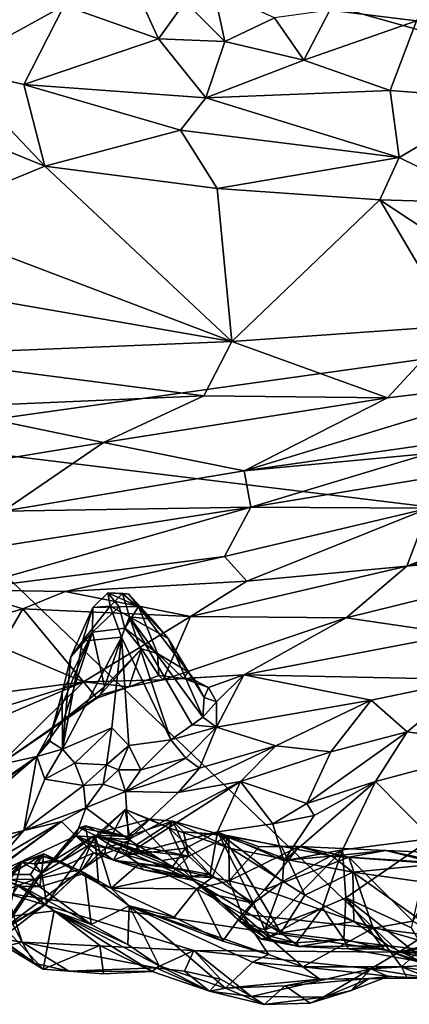
# Model space of a CAD drawing. Units: metres. Extents: x 24 to 36.9, y -2.7 to 4.2.
# Drawn here: x 26.4 to 26.9, y -2.6 to -1.4 of the extents above; entities that cross this region are included whole.
import ezdxf

# ---------------------------------------------------------------- set-up
doc = ezdxf.new("R2010")
doc.units = ezdxf.units.M

msp = doc.modelspace()

# ---------------------------------------------------------------- linework, layer by layer
at = {"layer": '1'}
for points in [[(24.4508, -0.7704, -1.5562), (27.0685, -0.4921, -1.5602), (27.7745, -1.7026, -1.5271)], [(26.2394, -1.9177, -1.5238), (24.4508, -0.7704, -1.5562), (27.7745, -1.7026, -1.5271)], [(26.9303, -1.3687, 2.3938), (26.7754, -1.4284, 2.3409), (26.8744, -1.4406, 2.29)], [(26.4712, -1.423, 2.4901), (26.5791, -1.4613, 2.4201), (26.5454, -1.3865, 2.5713)], [(26.5454, -1.3865, 2.5713), (26.5791, -1.4613, 2.4201), (26.6096, -1.4189, 2.502)], [(26.32, -1.4049, 2.4555), (26.3418, -1.494, 2.2568), (26.4712, -1.423, 2.4901)], [(26.6096, -1.4189, 2.502), (26.655, -1.4641, 2.3917), (26.6426, -1.4056, 2.5041)], [(26.6426, -1.4056, 2.5041), (26.655, -1.4641, 2.3917), (26.7119, -1.4372, 2.3911)], [(26.5791, -1.4613, 2.4201), (26.655, -1.4641, 2.3917), (26.6096, -1.4189, 2.502)], [(26.4712, -1.423, 2.4901), (26.3418, -1.494, 2.2568), (26.425, -1.5133, 2.2358)], [(26.4712, -1.423, 2.4901), (26.425, -1.5133, 2.2358), (26.5791, -1.4613, 2.4201)], [(26.7119, -1.4372, 2.3911), (26.7457, -1.4856, 2.2778), (26.7754, -1.4284, 2.3409)], [(26.7754, -1.4284, 2.3409), (26.7457, -1.4856, 2.2778), (26.8744, -1.4406, 2.29)], [(26.655, -1.4641, 2.3917), (26.7457, -1.4856, 2.2778), (26.7119, -1.4372, 2.3911)], [(26.7457, -1.4856, 2.2778), (26.8442, -1.5202, 2.1567), (26.8744, -1.4406, 2.29)], [(26.8744, -1.4406, 2.29), (26.8442, -1.5202, 2.1567), (26.9691, -1.5298, 2.1206)], [(26.5791, -1.4613, 2.4201), (26.425, -1.5133, 2.2358), (26.6334, -1.5288, 2.2322)], [(26.655, -1.4641, 2.3917), (26.5791, -1.4613, 2.4201), (26.6334, -1.5288, 2.2322)], [(26.655, -1.4641, 2.3917), (26.6334, -1.5288, 2.2322), (26.7457, -1.4856, 2.2778)], [(26.3418, -1.494, 2.2568), (26.1223, -1.4735, 2.2459), (26.4493, -1.607, 2.0433)], [(26.1223, -1.4735, 2.2459), (26.298, -1.6689, 1.9217), (26.4493, -1.607, 2.0433)], [(26.6334, -1.5288, 2.2322), (26.8442, -1.5202, 2.1567), (26.7457, -1.4856, 2.2778)], [(26.3418, -1.494, 2.2568), (26.4493, -1.607, 2.0433), (26.425, -1.5133, 2.2358)], [(26.425, -1.5133, 2.2358), (26.4493, -1.607, 2.0433), (26.6042, -1.5655, 2.132)], [(26.425, -1.5133, 2.2358), (26.6042, -1.5655, 2.132), (26.6334, -1.5288, 2.2322)], [(26.6334, -1.5288, 2.2322), (26.8546, -1.597, 1.9804), (26.8442, -1.5202, 2.1567)], [(26.8442, -1.5202, 2.1567), (26.8546, -1.597, 1.9804), (26.9691, -1.5298, 2.1206)], [(26.6334, -1.5288, 2.2322), (26.6042, -1.5655, 2.132), (26.8546, -1.597, 1.9804)], [(26.8546, -1.597, 1.9804), (26.9611, -1.6494, 1.86), (26.9691, -1.5298, 2.1206)], [(26.4493, -1.607, 2.0433), (26.6464, -1.6325, 1.9685), (26.6042, -1.5655, 2.132)], [(26.6042, -1.5655, 2.132), (26.6464, -1.6325, 1.9685), (26.8546, -1.597, 1.9804)], [(26.6464, -1.6325, 1.9685), (26.8323, -1.6453, 1.8845), (26.8546, -1.597, 1.9804)], [(26.8546, -1.597, 1.9804), (26.8323, -1.6453, 1.8845), (26.9611, -1.6494, 1.86)], [(26.4493, -1.607, 2.0433), (26.298, -1.6689, 1.9217), (26.6632, -1.8074, 1.6274)], [(26.6464, -1.6325, 1.9685), (26.4493, -1.607, 2.0433), (26.6632, -1.8074, 1.6274)], [(26.6464, -1.6325, 1.9685), (26.6632, -1.8074, 1.6274), (26.8323, -1.6453, 1.8845)], [(26.6632, -1.8074, 1.6274), (26.9175, -1.7895, 1.6175), (26.8323, -1.6453, 1.8845)], [(26.8323, -1.6453, 1.8845), (26.9175, -1.7895, 1.6175), (26.9858, -1.7464, 1.7048)], [(26.8323, -1.6453, 1.8845), (26.9858, -1.7464, 1.7048), (26.9611, -1.6494, 1.86)], [(26.298, -1.6689, 1.9217), (26.2454, -1.7351, 1.7978), (26.6632, -1.8074, 1.6274)], [(26.2394, -1.9177, -1.5238), (27.7745, -1.7026, -1.5271), (27.5142, -2.0729, -1.5176)], [(26.2454, -1.7351, 1.7978), (26.273, -1.8235, 1.6211), (26.6632, -1.8074, 1.6274)], [(26.6632, -1.8074, 1.6274), (26.8411, -1.8719, 1.432), (26.9175, -1.7895, 1.6175)], [(26.8411, -1.8719, 1.432), (27.023, -1.8502, 1.468), (26.9175, -1.7895, 1.6175)], [(26.6632, -1.8074, 1.6274), (26.273, -1.8235, 1.6211), (26.631, -1.8696, 1.4979)], [(26.6632, -1.8074, 1.6274), (26.631, -1.8696, 1.4979), (26.8411, -1.8719, 1.432)], [(26.273, -1.8235, 1.6211), (26.3229, -1.883, 1.4814), (26.631, -1.8696, 1.4979)], [(26.8411, -1.8719, 1.432), (26.6771, -1.9554, 1.1846), (27.023, -1.8502, 1.468)], [(27.023, -1.8502, 1.468), (26.6771, -1.9554, 1.1846), (26.9928, -1.9105, 1.2326)], [(26.631, -1.8696, 1.4979), (26.3229, -1.883, 1.4814), (26.5162, -1.9231, 1.3498)], [(26.631, -1.8696, 1.4979), (26.5162, -1.9231, 1.3498), (26.8411, -1.8719, 1.432)], [(26.5162, -1.9231, 1.3498), (26.6771, -1.9554, 1.1846), (26.8411, -1.8719, 1.432)], [(26.3229, -1.883, 1.4814), (26.3194, -1.9553, 1.2984), (26.5162, -1.9231, 1.3498)], [(26.6771, -1.9554, 1.1846), (26.8885, -1.9355, 1.1217), (26.9928, -1.9105, 1.2326)], [(26.4053, -2.4386, -1.509), (26.2394, -1.9177, -1.5238), (26.8541, -2.5061, -1.506)], [(26.8541, -2.5061, -1.506), (26.2394, -1.9177, -1.5238), (27.5142, -2.0729, -1.5176)], [(26.3194, -1.9553, 1.2984), (26.4015, -2.0017, 1.0871), (26.5162, -1.9231, 1.3498)], [(26.5162, -1.9231, 1.3498), (26.4015, -2.0017, 1.0871), (26.6771, -1.9554, 1.1846)], [(26.6771, -1.9554, 1.1846), (26.685, -1.9972, 0.9577), (26.8885, -1.9355, 1.1217)], [(26.8885, -1.9355, 1.1217), (26.685, -1.9972, 0.9577), (26.8984, -1.9618, 0.959)], [(26.4015, -2.0017, 1.0871), (26.685, -1.9972, 0.9577), (26.6771, -1.9554, 1.1846)], [(26.685, -1.9972, 0.9577), (26.8884, -1.9982, 0.6083), (26.8984, -1.9618, 0.959)], [(26.3933, -2.0423, 0.8775), (26.3525, -2.0918, 0.591), (26.685, -1.9972, 0.9577)], [(26.685, -1.9972, 0.9577), (26.3525, -2.0918, 0.591), (26.6546, -2.0535, 0.5223)], [(26.4015, -2.0017, 1.0871), (26.3933, -2.0423, 0.8775), (26.685, -1.9972, 0.9577)], [(26.685, -1.9972, 0.9577), (26.6546, -2.0535, 0.5223), (26.8884, -1.9982, 0.6083)], [(26.6546, -2.0535, 0.5223), (26.6802, -2.0819, 0.3318), (26.8884, -1.9982, 0.6083)], [(26.6802, -2.0819, 0.3318), (26.8634, -2.0644, 0.2527), (26.8884, -1.9982, 0.6083)], [(26.8884, -1.9982, 0.6083), (26.8634, -2.0644, 0.2527), (27.0414, -1.995, 0.5386)], [(27.0414, -1.995, 0.5386), (26.8634, -2.0644, 0.2527), (27.1373, -2.0066, 0.383)], [(26.8634, -2.0644, 0.2527), (27.148, -2.0365, 0.2076), (27.1373, -2.0066, 0.383)], [(27.148, -2.0365, 0.2076), (26.794, -2.1237, 0.0895), (26.9214, -2.1424, -0.044)], [(26.8634, -2.0644, 0.2527), (26.794, -2.1237, 0.0895), (27.148, -2.0365, 0.2076)], [(26.3525, -2.0918, 0.591), (26.4724, -2.0935, 0.4157), (26.6546, -2.0535, 0.5223)], [(26.6546, -2.0535, 0.5223), (26.4724, -2.0935, 0.4157), (26.6802, -2.0819, 0.3318)], [(26.8634, -2.0644, 0.2527), (26.6159, -2.1221, 0.228), (26.794, -2.1237, 0.0895)], [(26.6802, -2.0819, 0.3318), (26.6159, -2.1221, 0.228), (26.8634, -2.0644, 0.2527)], [(26.4724, -2.0935, 0.4157), (26.6159, -2.1221, 0.228), (26.6802, -2.0819, 0.3318)], [(26.8541, -2.5061, -1.506), (27.5142, -2.0729, -1.5176), (27.2076, -2.4181, -1.507)], [(26.3525, -2.0918, 0.591), (26.2978, -2.1496, 0.379), (26.424, -2.1133, 0.3646)], [(26.3525, -2.0918, 0.591), (26.424, -2.1133, 0.3646), (26.4724, -2.0935, 0.4157)], [(26.4724, -2.0935, 0.4157), (26.424, -2.1133, 0.3646), (26.6159, -2.1221, 0.228)], [(26.5343, -2.1109, -0.0607), (26.5041, -2.1118, -0.1161), (26.5211, -2.0951, -0.1088)], [(26.5041, -2.1118, -0.1161), (26.5239, -2.1102, -0.1536), (26.5211, -2.0951, -0.1088)], [(26.5343, -2.1109, -0.0607), (26.5211, -2.0951, -0.1088), (26.5563, -2.1106, -0.0628)], [(26.5563, -2.1106, -0.0628), (26.5211, -2.0951, -0.1088), (26.5451, -2.0967, -0.1085)], [(26.5211, -2.0951, -0.1088), (26.5239, -2.1102, -0.1536), (26.5381, -2.0959, -0.1318)], [(26.5211, -2.0951, -0.1088), (26.5381, -2.0959, -0.1318), (26.5451, -2.0967, -0.1085)], [(26.5381, -2.0959, -0.1318), (26.5239, -2.1102, -0.1536), (26.5462, -2.1226, -0.1715)], [(26.5451, -2.0967, -0.1085), (26.5381, -2.0959, -0.1318), (26.5714, -2.1253, -0.1213)], [(26.5381, -2.0959, -0.1318), (26.5462, -2.1226, -0.1715), (26.5714, -2.1253, -0.1213)], [(26.5563, -2.1106, -0.0628), (26.5451, -2.0967, -0.1085), (26.5714, -2.1253, -0.1213)], [(26.2978, -2.1496, 0.379), (26.3987, -2.1568, 0.2518), (26.424, -2.1133, 0.3646)], [(26.424, -2.1133, 0.3646), (26.3987, -2.1568, 0.2518), (26.4934, -2.197, 0.0844)], [(26.424, -2.1133, 0.3646), (26.4934, -2.197, 0.0844), (26.6159, -2.1221, 0.228)], [(26.5041, -2.1118, -0.1161), (26.479, -2.1683, -0.1313), (26.4921, -2.1504, -0.1465)], [(26.479, -2.1683, -0.1313), (26.5041, -2.1118, -0.1161), (26.5038, -2.1399, -0.0631)], [(26.5041, -2.1118, -0.1161), (26.4921, -2.1504, -0.1465), (26.5239, -2.1102, -0.1536)], [(26.5239, -2.1102, -0.1536), (26.4921, -2.1504, -0.1465), (26.537, -2.1456, -0.1909)], [(26.5038, -2.1399, -0.0631), (26.5041, -2.1118, -0.1161), (26.5343, -2.1109, -0.0607)], [(26.5408, -2.1356, -0.0325), (26.5038, -2.1399, -0.0631), (26.5343, -2.1109, -0.0607)], [(26.5239, -2.1102, -0.1536), (26.537, -2.1456, -0.1909), (26.5462, -2.1226, -0.1715)], [(26.5408, -2.1356, -0.0325), (26.5343, -2.1109, -0.0607), (26.5563, -2.1106, -0.0628)], [(26.5408, -2.1356, -0.0325), (26.5563, -2.1106, -0.0628), (26.578, -2.1646, -0.0148)], [(26.5563, -2.1106, -0.0628), (26.5714, -2.1253, -0.1213), (26.5903, -2.1475, -0.0955)], [(26.6133, -2.1856, -0.0413), (26.578, -2.1646, -0.0148), (26.5563, -2.1106, -0.0628)], [(26.6133, -2.1856, -0.0413), (26.5563, -2.1106, -0.0628), (26.5903, -2.1475, -0.0955)], [(26.4934, -2.197, 0.0844), (26.5846, -2.1947, 0.0241), (26.6159, -2.1221, 0.228)], [(26.537, -2.1456, -0.1909), (26.5933, -2.2634, -0.1945), (26.5462, -2.1226, -0.1715)], [(26.5462, -2.1226, -0.1715), (26.5933, -2.2634, -0.1945), (26.6177, -2.2462, -0.1543)], [(26.5462, -2.1226, -0.1715), (26.6177, -2.2462, -0.1543), (26.6298, -2.2373, -0.1246)], [(26.5462, -2.1226, -0.1715), (26.6298, -2.2373, -0.1246), (26.5903, -2.1475, -0.0955)], [(26.5714, -2.1253, -0.1213), (26.5462, -2.1226, -0.1715), (26.5903, -2.1475, -0.0955)], [(26.6159, -2.1221, 0.228), (26.5846, -2.1947, 0.0241), (26.794, -2.1237, 0.0895)], [(26.5846, -2.1947, 0.0241), (26.677, -2.1887, -0.0127), (26.794, -2.1237, 0.0895)], [(26.794, -2.1237, 0.0895), (26.677, -2.1887, -0.0127), (26.9214, -2.1424, -0.044)], [(26.4577, -2.2505, -0.0913), (26.4691, -2.2094, -0.1227), (26.5038, -2.1399, -0.0631)], [(26.4705, -2.2405, -0.0316), (26.4577, -2.2505, -0.0913), (26.5038, -2.1399, -0.0631)], [(26.4691, -2.2094, -0.1227), (26.479, -2.1683, -0.1313), (26.5038, -2.1399, -0.0631)], [(26.4705, -2.2405, -0.0316), (26.5038, -2.1399, -0.0631), (26.5173, -2.2028, 0.0007)], [(26.5173, -2.2028, 0.0007), (26.5038, -2.1399, -0.0631), (26.5408, -2.1356, -0.0325)], [(26.5596, -2.1593, -0.0106), (26.5173, -2.2028, 0.0007), (26.5408, -2.1356, -0.0325)], [(26.5596, -2.1593, -0.0106), (26.5408, -2.1356, -0.0325), (26.578, -2.1646, -0.0148)], [(26.4692, -2.274, -0.1808), (26.5259, -2.2495, -0.2288), (26.537, -2.1456, -0.1909)], [(26.4692, -2.274, -0.1808), (26.537, -2.1456, -0.1909), (26.4921, -2.1504, -0.1465)], [(26.479, -2.1683, -0.1313), (26.4692, -2.274, -0.1808), (26.4921, -2.1504, -0.1465)], [(26.537, -2.1456, -0.1909), (26.5259, -2.2495, -0.2288), (26.5451, -2.2697, -0.2356)], [(26.537, -2.1456, -0.1909), (26.5451, -2.2697, -0.2356), (26.5933, -2.2634, -0.1945)], [(26.6298, -2.2373, -0.1246), (26.6316, -2.2149, -0.0888), (26.5903, -2.1475, -0.0955)], [(26.6133, -2.1856, -0.0413), (26.5903, -2.1475, -0.0955), (26.6316, -2.2149, -0.0888)], [(26.677, -2.1887, -0.0127), (26.9365, -2.1942, -0.1732), (26.9214, -2.1424, -0.044)], [(26.3987, -2.1568, 0.2518), (26.3532, -2.2151, 0.1431), (26.4934, -2.197, 0.0844)], [(26.5119, -2.2123, 0.0088), (26.5173, -2.2028, 0.0007), (26.5596, -2.1593, -0.0106)], [(26.5119, -2.2123, 0.0088), (26.5596, -2.1593, -0.0106), (26.5458, -2.2028, 0.0281)], [(26.5458, -2.2028, 0.0281), (26.5596, -2.1593, -0.0106), (26.5797, -2.1897, 0.0105)], [(26.5797, -2.1897, 0.0105), (26.5596, -2.1593, -0.0106), (26.578, -2.1646, -0.0148)], [(26.4691, -2.2094, -0.1227), (26.4692, -2.274, -0.1808), (26.479, -2.1683, -0.1313)], [(26.5797, -2.1897, 0.0105), (26.578, -2.1646, -0.0148), (26.608, -2.1931, -0.0049)], [(26.608, -2.1931, -0.0049), (26.578, -2.1646, -0.0148), (26.6133, -2.1856, -0.0413)], [(26.4934, -2.197, 0.0844), (26.5458, -2.2028, 0.0281), (26.5846, -2.1947, 0.0241)], [(26.5458, -2.2028, 0.0281), (26.5797, -2.1897, 0.0105), (26.5846, -2.1947, 0.0241)], [(26.5846, -2.1947, 0.0241), (26.5797, -2.1897, 0.0105), (26.608, -2.1931, -0.0049)], [(26.5846, -2.1947, 0.0241), (26.608, -2.1931, -0.0049), (26.677, -2.1887, -0.0127)], [(26.608, -2.1931, -0.0049), (26.6133, -2.1856, -0.0413), (26.6213, -2.1955, -0.0365)], [(26.608, -2.1931, -0.0049), (26.6363, -2.2034, -0.0361), (26.677, -2.1887, -0.0127)], [(26.608, -2.1931, -0.0049), (26.6213, -2.1955, -0.0365), (26.6363, -2.2034, -0.0361)], [(26.6133, -2.1856, -0.0413), (26.6316, -2.2149, -0.0888), (26.6213, -2.1955, -0.0365)], [(26.6316, -2.2149, -0.0888), (26.6363, -2.2034, -0.0361), (26.6213, -2.1955, -0.0365)], [(26.6363, -2.2034, -0.0361), (26.6457, -2.2198, -0.0779), (26.677, -2.1887, -0.0127)], [(26.677, -2.1887, -0.0127), (26.6457, -2.2198, -0.0779), (26.6457, -2.2486, -0.139)], [(26.677, -2.1887, -0.0127), (26.6457, -2.2486, -0.139), (26.8224, -2.218, -0.1577)], [(26.677, -2.1887, -0.0127), (26.8224, -2.218, -0.1577), (26.9365, -2.1942, -0.1732)], [(26.8224, -2.218, -0.1577), (26.8636, -2.254, -0.2822), (26.9365, -2.1942, -0.1732)], [(26.9365, -2.1942, -0.1732), (26.8636, -2.254, -0.2822), (26.979, -2.2704, -0.3507)], [(26.3121, -2.2745, -0.0056), (26.3963, -2.2919, -0.0686), (26.4934, -2.197, 0.0844)], [(26.3482, -2.2423, 0.0784), (26.3121, -2.2745, -0.0056), (26.4934, -2.197, 0.0844)], [(26.3532, -2.2151, 0.1431), (26.3482, -2.2423, 0.0784), (26.4934, -2.197, 0.0844)], [(26.4934, -2.197, 0.0844), (26.3963, -2.2919, -0.0686), (26.5087, -2.2155, 0.0217)], [(26.5173, -2.2028, 0.0007), (26.5119, -2.2123, 0.0088), (26.4705, -2.2405, -0.0316)], [(26.4934, -2.197, 0.0844), (26.5087, -2.2155, 0.0217), (26.5458, -2.2028, 0.0281)], [(26.5087, -2.2155, 0.0217), (26.5119, -2.2123, 0.0088), (26.5458, -2.2028, 0.0281)], [(26.6363, -2.2034, -0.0361), (26.6316, -2.2149, -0.0888), (26.6457, -2.2198, -0.0779)], [(26.5087, -2.2155, 0.0217), (26.3963, -2.2919, -0.0686), (26.4705, -2.2405, -0.0316)], [(26.4577, -2.2505, -0.0913), (26.4548, -2.2647, -0.134), (26.4691, -2.2094, -0.1227)], [(26.4691, -2.2094, -0.1227), (26.4548, -2.2647, -0.134), (26.4692, -2.274, -0.1808)], [(26.4705, -2.2405, -0.0316), (26.5119, -2.2123, 0.0088), (26.5087, -2.2155, 0.0217)], [(26.6316, -2.2149, -0.0888), (26.6298, -2.2373, -0.1246), (26.6457, -2.2198, -0.0779)], [(26.6457, -2.2486, -0.139), (26.7134, -2.2703, -0.2344), (26.8224, -2.218, -0.1577)], [(26.7134, -2.2703, -0.2344), (26.7765, -2.277, -0.2564), (26.8224, -2.218, -0.1577)], [(26.8224, -2.218, -0.1577), (26.7765, -2.277, -0.2564), (26.8636, -2.254, -0.2822)], [(26.6298, -2.2373, -0.1246), (26.6457, -2.2486, -0.139), (26.6457, -2.2198, -0.0779)], [(26.4705, -2.2405, -0.0316), (26.3963, -2.2919, -0.0686), (26.4401, -2.2822, -0.1422)], [(26.4705, -2.2405, -0.0316), (26.4401, -2.2822, -0.1422), (26.4577, -2.2505, -0.0913)], [(26.6298, -2.2373, -0.1246), (26.6177, -2.2462, -0.1543), (26.6457, -2.2486, -0.139)], [(26.4577, -2.2505, -0.0913), (26.4401, -2.2822, -0.1422), (26.4548, -2.2647, -0.134)], [(26.4692, -2.274, -0.1808), (26.4833, -2.2899, -0.2057), (26.5259, -2.2495, -0.2288)], [(26.5259, -2.2495, -0.2288), (26.4833, -2.2899, -0.2057), (26.5197, -2.2918, -0.2409)], [(26.5259, -2.2495, -0.2288), (26.5197, -2.2918, -0.2409), (26.5451, -2.2697, -0.2356)], [(26.5933, -2.2634, -0.1945), (26.6457, -2.2486, -0.139), (26.6177, -2.2462, -0.1543)], [(26.5933, -2.2634, -0.1945), (26.6106, -2.2843, -0.2068), (26.6457, -2.2486, -0.139)], [(26.6106, -2.2843, -0.2068), (26.626, -2.2958, -0.2297), (26.6457, -2.2486, -0.139)], [(26.6457, -2.2486, -0.139), (26.626, -2.2958, -0.2297), (26.7134, -2.2703, -0.2344)], [(26.5451, -2.2697, -0.2356), (26.5589, -2.2974, -0.2418), (26.5933, -2.2634, -0.1945)], [(26.5933, -2.2634, -0.1945), (26.5589, -2.2974, -0.2418), (26.6106, -2.2843, -0.2068)], [(26.7765, -2.277, -0.2564), (26.7488, -2.3361, -0.3658), (26.8636, -2.254, -0.2822)], [(26.8636, -2.254, -0.2822), (26.7488, -2.3361, -0.3658), (26.8274, -2.3111, -0.394)], [(26.8636, -2.254, -0.2822), (26.8274, -2.3111, -0.394), (26.979, -2.2704, -0.3507)], [(26.4548, -2.2647, -0.134), (26.4401, -2.2822, -0.1422), (26.4692, -2.274, -0.1808)], [(26.449, -2.3082, -0.2006), (26.4692, -2.274, -0.1808), (26.4401, -2.2822, -0.1422)], [(26.4692, -2.274, -0.1808), (26.449, -2.3082, -0.2006), (26.4833, -2.2899, -0.2057)], [(26.5197, -2.2918, -0.2409), (26.5334, -2.2974, -0.2498), (26.5451, -2.2697, -0.2356)], [(26.5451, -2.2697, -0.2356), (26.5334, -2.2974, -0.2498), (26.5589, -2.2974, -0.2418)], [(26.6016, -2.3236, -0.289), (26.6731, -2.311, -0.3296), (26.7134, -2.2703, -0.2344)], [(26.626, -2.2958, -0.2297), (26.6016, -2.3236, -0.289), (26.7134, -2.2703, -0.2344)], [(26.7134, -2.2703, -0.2344), (26.6731, -2.311, -0.3296), (26.7765, -2.277, -0.2564)], [(26.8274, -2.3111, -0.394), (26.8921, -2.376, -0.5204), (26.979, -2.2704, -0.3507)], [(26.3026, -2.378, -0.219), (26.343, -2.3535, -0.2636), (26.4401, -2.2822, -0.1422)], [(26.3963, -2.2919, -0.0686), (26.3026, -2.378, -0.219), (26.4401, -2.2822, -0.1422)], [(26.343, -2.3535, -0.2636), (26.3065, -2.3969, -0.36), (26.4401, -2.2822, -0.1422)], [(26.4401, -2.2822, -0.1422), (26.3065, -2.3969, -0.36), (26.4252, -2.367, -0.3061)], [(26.4401, -2.2822, -0.1422), (26.4252, -2.367, -0.3061), (26.449, -2.3082, -0.2006)], [(26.5589, -2.2974, -0.2418), (26.5416, -2.3222, -0.2777), (26.6106, -2.2843, -0.2068)], [(26.6106, -2.2843, -0.2068), (26.5416, -2.3222, -0.2777), (26.626, -2.2958, -0.2297)], [(26.7765, -2.277, -0.2564), (26.6731, -2.311, -0.3296), (26.7488, -2.3361, -0.3658)], [(26.4833, -2.2899, -0.2057), (26.449, -2.3082, -0.2006), (26.4934, -2.3155, -0.2409)], [(26.4833, -2.2899, -0.2057), (26.4934, -2.3155, -0.2409), (26.5197, -2.2918, -0.2409)], [(26.5197, -2.2918, -0.2409), (26.4934, -2.3155, -0.2409), (26.5157, -2.314, -0.2597)], [(26.5197, -2.2918, -0.2409), (26.5157, -2.314, -0.2597), (26.5334, -2.2974, -0.2498)], [(26.5157, -2.314, -0.2597), (26.5416, -2.3222, -0.2777), (26.5334, -2.2974, -0.2498)], [(26.5334, -2.2974, -0.2498), (26.5416, -2.3222, -0.2777), (26.5589, -2.2974, -0.2418)], [(26.626, -2.2958, -0.2297), (26.5416, -2.3222, -0.2777), (26.6016, -2.3236, -0.289)], [(26.449, -2.3082, -0.2006), (26.4252, -2.367, -0.3061), (26.4934, -2.3155, -0.2409)], [(26.4934, -2.3155, -0.2409), (26.4252, -2.367, -0.3061), (26.4961, -2.341, -0.3537)], [(26.4934, -2.3155, -0.2409), (26.4961, -2.341, -0.3537), (26.5157, -2.314, -0.2597)], [(26.5157, -2.314, -0.2597), (26.4961, -2.341, -0.3537), (26.5416, -2.3222, -0.2777)], [(26.5447, -2.3772, -0.4268), (26.5422, -2.3953, -0.5157), (26.6731, -2.311, -0.3296)], [(26.6731, -2.311, -0.3296), (26.5422, -2.3953, -0.5157), (26.6466, -2.3687, -0.4697)], [(26.6016, -2.3236, -0.289), (26.5447, -2.3772, -0.4268), (26.6731, -2.311, -0.3296)], [(26.6731, -2.311, -0.3296), (26.6466, -2.3687, -0.4697), (26.7101, -2.3595, -0.419)], [(26.6731, -2.311, -0.3296), (26.7101, -2.3595, -0.419), (26.7488, -2.3361, -0.3658)], [(26.7575, -2.3499, -0.405), (26.7227, -2.4017, -0.505), (26.8274, -2.3111, -0.394)], [(26.8274, -2.3111, -0.394), (26.7227, -2.4017, -0.505), (26.7898, -2.3891, -0.564)], [(26.7488, -2.3361, -0.3658), (26.7575, -2.3499, -0.405), (26.8274, -2.3111, -0.394)], [(26.8274, -2.3111, -0.394), (26.7898, -2.3891, -0.564), (26.8921, -2.376, -0.5204)], [(26.5416, -2.3222, -0.2777), (26.4961, -2.341, -0.3537), (26.5447, -2.3772, -0.4268)], [(26.5416, -2.3222, -0.2777), (26.5447, -2.3772, -0.4268), (26.6016, -2.3236, -0.289)], [(26.4252, -2.367, -0.3061), (26.4682, -2.3566, -0.3919), (26.4961, -2.341, -0.3537)], [(26.4682, -2.3566, -0.3919), (26.4845, -2.3732, -0.4893), (26.4961, -2.341, -0.3537)], [(26.4961, -2.341, -0.3537), (26.4845, -2.3732, -0.4893), (26.5447, -2.3772, -0.4268)], [(26.5186, -2.3869, -0.7568), (26.4998, -2.3834, -0.8357), (26.541, -2.3428, -0.7944)], [(26.541, -2.3428, -0.7944), (26.4998, -2.3834, -0.8357), (26.5112, -2.3694, -0.8508)], [(26.541, -2.3428, -0.7944), (26.5112, -2.3694, -0.8508), (26.5688, -2.3542, -0.8837)], [(26.5469, -2.3786, -0.7645), (26.5186, -2.3869, -0.7568), (26.541, -2.3428, -0.7944)], [(26.6193, -2.4242, -0.8574), (26.5469, -2.3786, -0.7645), (26.541, -2.3428, -0.7944)], [(26.541, -2.3428, -0.7944), (26.5688, -2.3542, -0.8837), (26.591, -2.3639, -0.8723)], [(26.6193, -2.4242, -0.8574), (26.541, -2.3428, -0.7944), (26.591, -2.3639, -0.8723)], [(26.7488, -2.3361, -0.3658), (26.7101, -2.3595, -0.419), (26.7575, -2.3499, -0.405)], [(26.5112, -2.3694, -0.8508), (26.5433, -2.374, -0.9058), (26.5688, -2.3542, -0.8837)], [(26.5688, -2.3542, -0.8837), (26.5433, -2.374, -0.9058), (26.5955, -2.3565, -0.9133)], [(26.591, -2.3639, -0.8723), (26.5688, -2.3542, -0.8837), (26.5955, -2.3565, -0.9133)], [(26.7101, -2.3595, -0.419), (26.7227, -2.4017, -0.505), (26.7575, -2.3499, -0.405)], [(26.3985, -2.398, -0.3775), (26.3532, -2.4399, -0.4704), (26.4682, -2.3566, -0.3919)], [(26.4682, -2.3566, -0.3919), (26.3532, -2.4399, -0.4704), (26.3781, -2.423, -0.5567)], [(26.4682, -2.3566, -0.3919), (26.3781, -2.423, -0.5567), (26.4845, -2.3732, -0.4893)], [(26.4252, -2.367, -0.3061), (26.3985, -2.398, -0.3775), (26.4682, -2.3566, -0.3919)], [(26.4998, -2.3834, -0.8357), (26.4458, -2.4159, -0.9401), (26.4953, -2.3618, -0.8858)], [(26.4953, -2.3618, -0.8858), (26.4458, -2.4159, -0.9401), (26.4885, -2.3641, -0.9133)], [(26.4458, -2.4159, -0.9401), (26.4607, -2.4004, -0.9536), (26.4885, -2.3641, -0.9133)], [(26.4885, -2.3641, -0.9133), (26.4607, -2.4004, -0.9536), (26.5063, -2.3725, -0.9479)], [(26.4953, -2.3618, -0.8858), (26.4885, -2.3641, -0.9133), (26.5433, -2.374, -0.9058)], [(26.4885, -2.3641, -0.9133), (26.5063, -2.3725, -0.9479), (26.5433, -2.374, -0.9058)], [(26.4998, -2.3834, -0.8357), (26.4953, -2.3618, -0.8858), (26.5112, -2.3694, -0.8508)], [(26.5112, -2.3694, -0.8508), (26.4953, -2.3618, -0.8858), (26.5433, -2.374, -0.9058)], [(26.5433, -2.374, -0.9058), (26.5532, -2.3838, -0.9505), (26.5955, -2.3565, -0.9133)], [(26.5532, -2.3838, -0.9505), (26.6138, -2.3965, -1.0126), (26.5955, -2.3565, -0.9133)], [(26.591, -2.3639, -0.8723), (26.5955, -2.3565, -0.9133), (26.6618, -2.3876, -0.9785)], [(26.6193, -2.4242, -0.8574), (26.591, -2.3639, -0.8723), (26.7192, -2.4842, -0.9836)], [(26.7192, -2.4842, -0.9836), (26.591, -2.3639, -0.8723), (26.6618, -2.3876, -0.9785)], [(26.5955, -2.3565, -0.9133), (26.6138, -2.3965, -1.0126), (26.608, -2.3685, -0.9589)], [(26.5955, -2.3565, -0.9133), (26.608, -2.3685, -0.9589), (26.6497, -2.3717, -0.9854)], [(26.6618, -2.3876, -0.9785), (26.5955, -2.3565, -0.9133), (26.6497, -2.3717, -0.9854)], [(26.7101, -2.3595, -0.419), (26.6466, -2.3687, -0.4697), (26.7227, -2.4017, -0.505)], [(26.3065, -2.3969, -0.36), (26.3048, -2.4403, -0.4454), (26.4252, -2.367, -0.3061)], [(26.4252, -2.367, -0.3061), (26.3048, -2.4403, -0.4454), (26.3985, -2.398, -0.3775)], [(26.3781, -2.423, -0.5567), (26.4382, -2.4226, -0.6139), (26.4845, -2.3732, -0.4893)], [(26.4845, -2.3732, -0.4893), (26.4382, -2.4226, -0.6139), (26.5049, -2.3927, -0.5989)], [(26.4607, -2.4004, -0.9536), (26.4667, -2.4026, -0.9873), (26.5063, -2.3725, -0.9479)], [(26.4667, -2.4026, -0.9873), (26.4887, -2.4129, -1.0289), (26.5063, -2.3725, -0.9479)], [(26.5447, -2.3772, -0.4268), (26.4845, -2.3732, -0.4893), (26.5422, -2.3953, -0.5157)], [(26.4845, -2.3732, -0.4893), (26.5049, -2.3927, -0.5989), (26.5278, -2.4009, -0.5697)], [(26.5422, -2.3953, -0.5157), (26.4845, -2.3732, -0.4893), (26.5278, -2.4009, -0.5697)], [(26.4887, -2.4129, -1.0289), (26.5104, -2.4276, -1.074), (26.5063, -2.3725, -0.9479)], [(26.5433, -2.374, -0.9058), (26.5063, -2.3725, -0.9479), (26.5532, -2.3838, -0.9505)], [(26.5104, -2.4276, -1.074), (26.5251, -2.4329, -1.0917), (26.5063, -2.3725, -0.9479)], [(26.5532, -2.3838, -0.9505), (26.5063, -2.3725, -0.9479), (26.5578, -2.3898, -0.9624)], [(26.5063, -2.3725, -0.9479), (26.5251, -2.4329, -1.0917), (26.5571, -2.4051, -1.0635)], [(26.5578, -2.3898, -0.9624), (26.5063, -2.3725, -0.9479), (26.5835, -2.4015, -0.9986)], [(26.5063, -2.3725, -0.9479), (26.5571, -2.4051, -1.0635), (26.5992, -2.411, -1.0764)], [(26.5835, -2.4015, -0.9986), (26.5063, -2.3725, -0.9479), (26.5992, -2.411, -1.0764)], [(26.5422, -2.3953, -0.5157), (26.6102, -2.3873, -0.5387), (26.6466, -2.3687, -0.4697)], [(26.608, -2.3685, -0.9589), (26.6138, -2.3965, -1.0126), (26.6598, -2.373, -1.0255)], [(26.608, -2.3685, -0.9589), (26.6598, -2.373, -1.0255), (26.6497, -2.3717, -0.9854)], [(26.6466, -2.3687, -0.4697), (26.6102, -2.3873, -0.5387), (26.6384, -2.4175, -0.6156)], [(26.6138, -2.3965, -1.0126), (26.6405, -2.4207, -1.0963), (26.6598, -2.373, -1.0255)], [(26.6466, -2.3687, -0.4697), (26.6384, -2.4175, -0.6156), (26.6878, -2.4501, -0.6347)], [(26.6598, -2.373, -1.0255), (26.6405, -2.4207, -1.0963), (26.6599, -2.4247, -1.1222)], [(26.6466, -2.3687, -0.4697), (26.6878, -2.4501, -0.6347), (26.721, -2.4252, -0.5689)], [(26.7227, -2.4017, -0.505), (26.6466, -2.3687, -0.4697), (26.721, -2.4252, -0.5689)], [(26.6618, -2.3876, -0.9785), (26.6497, -2.3717, -0.9854), (26.7274, -2.4006, -1.0562)], [(26.6497, -2.3717, -0.9854), (26.6598, -2.373, -1.0255), (26.7196, -2.3851, -1.0707)], [(26.7274, -2.4006, -1.0562), (26.6497, -2.3717, -0.9854), (26.7196, -2.3851, -1.0707)], [(26.6598, -2.373, -1.0255), (26.6599, -2.4247, -1.1222), (26.6945, -2.3857, -1.0861)], [(26.6598, -2.373, -1.0255), (26.6945, -2.3857, -1.0861), (26.7196, -2.3851, -1.0707)], [(26.7898, -2.3891, -0.564), (26.7934, -2.4439, -0.7255), (26.8921, -2.376, -0.5204)], [(26.8921, -2.376, -0.5204), (26.7934, -2.4439, -0.7255), (26.8686, -2.4782, -0.7711)], [(26.4511, -2.4505, -0.8604), (26.4458, -2.4159, -0.9401), (26.4998, -2.3834, -0.8357)], [(26.5186, -2.3869, -0.7568), (26.4511, -2.4505, -0.8604), (26.4998, -2.3834, -0.8357)], [(26.4922, -2.4111, -0.7164), (26.4511, -2.4505, -0.8604), (26.5186, -2.3869, -0.7568)], [(26.4922, -2.4111, -0.7164), (26.5186, -2.3869, -0.7568), (26.5178, -2.3936, -0.7001)], [(26.5178, -2.3936, -0.7001), (26.5186, -2.3869, -0.7568), (26.535, -2.3872, -0.7397)], [(26.5178, -2.3936, -0.7001), (26.535, -2.3872, -0.7397), (26.5278, -2.4009, -0.5697)], [(26.535, -2.3872, -0.7397), (26.5186, -2.3869, -0.7568), (26.5469, -2.3786, -0.7645)], [(26.5278, -2.4009, -0.5697), (26.535, -2.3872, -0.7397), (26.5624, -2.4119, -0.7319)], [(26.535, -2.3872, -0.7397), (26.5469, -2.3786, -0.7645), (26.6193, -2.4242, -0.8574)], [(26.5624, -2.4119, -0.7319), (26.535, -2.3872, -0.7397), (26.6193, -2.4242, -0.8574)], [(26.5422, -2.3953, -0.5157), (26.5947, -2.4093, -0.6255), (26.6102, -2.3873, -0.5387)], [(26.5532, -2.3838, -0.9505), (26.5578, -2.3898, -0.9624), (26.6138, -2.3965, -1.0126)], [(26.6102, -2.3873, -0.5387), (26.5947, -2.4093, -0.6255), (26.6384, -2.4175, -0.6156)], [(26.6945, -2.3857, -1.0861), (26.6599, -2.4247, -1.1222), (26.7403, -2.3852, -1.1208)], [(26.6599, -2.4247, -1.1222), (26.7004, -2.4349, -1.1715), (26.7403, -2.3852, -1.1208)], [(26.6618, -2.3876, -0.9785), (26.7274, -2.4006, -1.0562), (26.7468, -2.4409, -1.0559)], [(26.7192, -2.4842, -0.9836), (26.6618, -2.3876, -0.9785), (26.7468, -2.4409, -1.0559)], [(26.7196, -2.3851, -1.0707), (26.6945, -2.3857, -1.0861), (26.7403, -2.3852, -1.1208)], [(26.7403, -2.3852, -1.1208), (26.7004, -2.4349, -1.1715), (26.7971, -2.3974, -1.1904)], [(26.7196, -2.3851, -1.0707), (26.7403, -2.3852, -1.1208), (26.7779, -2.3962, -1.1229)], [(26.7274, -2.4006, -1.0562), (26.7196, -2.3851, -1.0707), (26.7779, -2.3962, -1.1229)], [(26.7779, -2.3962, -1.1229), (26.7403, -2.3852, -1.1208), (26.8395, -2.39, -1.1995)], [(26.7403, -2.3852, -1.1208), (26.7971, -2.3974, -1.1904), (26.8395, -2.39, -1.1995)], [(26.4223, -2.4034, -1.0227), (26.4093, -2.4172, -1.068), (26.4481, -2.3936, -1.0445)], [(26.4093, -2.4172, -1.068), (26.4327, -2.4173, -1.1003), (26.4481, -2.3936, -1.0445)], [(26.4453, -2.3956, -0.991), (26.4223, -2.4034, -1.0227), (26.4481, -2.3936, -1.0445)], [(26.4369, -2.405, -0.9825), (26.4223, -2.4034, -1.0227), (26.4453, -2.3956, -0.991)], [(26.4481, -2.3936, -1.0445), (26.4327, -2.4173, -1.1003), (26.4434, -2.4313, -1.1455)], [(26.4369, -2.405, -0.9825), (26.4453, -2.3956, -0.991), (26.4667, -2.4026, -0.9873)], [(26.4382, -2.4226, -0.6139), (26.4922, -2.4111, -0.7164), (26.5049, -2.3927, -0.5989)], [(26.4481, -2.3936, -1.0445), (26.4434, -2.4313, -1.1455), (26.4951, -2.4157, -1.1378)], [(26.4453, -2.3956, -0.991), (26.4481, -2.3936, -1.0445), (26.4887, -2.4129, -1.0289)], [(26.4667, -2.4026, -0.9873), (26.4453, -2.3956, -0.991), (26.4887, -2.4129, -1.0289)], [(26.4887, -2.4129, -1.0289), (26.4481, -2.3936, -1.0445), (26.5104, -2.4276, -1.074)], [(26.4481, -2.3936, -1.0445), (26.4951, -2.4157, -1.1378), (26.5104, -2.4276, -1.074)], [(26.5049, -2.3927, -0.5989), (26.4922, -2.4111, -0.7164), (26.5178, -2.3936, -0.7001)], [(26.5049, -2.3927, -0.5989), (26.5178, -2.3936, -0.7001), (26.5278, -2.4009, -0.5697)], [(26.5422, -2.3953, -0.5157), (26.5278, -2.4009, -0.5697), (26.5947, -2.4093, -0.6255)], [(26.5578, -2.3898, -0.9624), (26.5835, -2.4015, -0.9986), (26.6138, -2.3965, -1.0126)], [(26.5835, -2.4015, -0.9986), (26.5992, -2.411, -1.0764), (26.6138, -2.3965, -1.0126)], [(26.5992, -2.411, -1.0764), (26.6405, -2.4207, -1.0963), (26.6138, -2.3965, -1.0126)], [(26.7004, -2.4349, -1.1715), (26.825, -2.4786, -1.3084), (26.7971, -2.3974, -1.1904)], [(26.7008, -2.4808, -0.7425), (26.767, -2.4555, -0.7672), (26.7898, -2.3891, -0.564)], [(26.721, -2.4252, -0.5689), (26.7008, -2.4808, -0.7425), (26.7898, -2.3891, -0.564)], [(26.7227, -2.4017, -0.505), (26.721, -2.4252, -0.5689), (26.7898, -2.3891, -0.564)], [(26.7274, -2.4006, -1.0562), (26.7779, -2.3962, -1.1229), (26.8015, -2.4146, -1.1195)], [(26.7898, -2.3891, -0.564), (26.767, -2.4555, -0.7672), (26.7934, -2.4439, -0.7255)], [(26.7779, -2.3962, -1.1229), (26.8395, -2.39, -1.1995), (26.9, -2.4053, -1.1959)], [(26.8015, -2.4146, -1.1195), (26.7779, -2.3962, -1.1229), (26.9, -2.4053, -1.1959)], [(26.8395, -2.39, -1.1995), (26.7971, -2.3974, -1.1904), (26.9105, -2.4047, -1.2592)], [(26.7971, -2.3974, -1.1904), (26.825, -2.4786, -1.3084), (26.8702, -2.4709, -1.3047)], [(26.7971, -2.3974, -1.1904), (26.8702, -2.4709, -1.3047), (26.9105, -2.4047, -1.2592)], [(26.9171, -2.3933, -1.2405), (26.8395, -2.39, -1.1995), (26.9105, -2.4047, -1.2592)], [(26.8395, -2.39, -1.1995), (26.9171, -2.3933, -1.2405), (26.9, -2.4053, -1.1959)], [(26.4022, -2.4804, -0.9392), (26.3533, -2.5079, -1.0083), (26.4223, -2.4034, -1.0227)], [(26.3533, -2.5079, -1.0083), (26.3849, -2.4316, -1.0597), (26.4223, -2.4034, -1.0227)], [(26.3849, -2.4316, -1.0597), (26.4093, -2.4172, -1.068), (26.4223, -2.4034, -1.0227)], [(26.4022, -2.4804, -0.9392), (26.4223, -2.4034, -1.0227), (26.4458, -2.4159, -0.9401)], [(26.4458, -2.4159, -0.9401), (26.4223, -2.4034, -1.0227), (26.4369, -2.405, -0.9825)], [(26.4458, -2.4159, -0.9401), (26.4369, -2.405, -0.9825), (26.4607, -2.4004, -0.9536)], [(26.4607, -2.4004, -0.9536), (26.4369, -2.405, -0.9825), (26.4667, -2.4026, -0.9873)], [(26.5571, -2.4051, -1.0635), (26.5251, -2.4329, -1.0917), (26.5918, -2.4189, -1.112)], [(26.5278, -2.4009, -0.5697), (26.5624, -2.4119, -0.7319), (26.6124, -2.4195, -0.6915)], [(26.5947, -2.4093, -0.6255), (26.5278, -2.4009, -0.5697), (26.6124, -2.4195, -0.6915)], [(26.5571, -2.4051, -1.0635), (26.5918, -2.4189, -1.112), (26.5992, -2.411, -1.0764)], [(26.5947, -2.4093, -0.6255), (26.6124, -2.4195, -0.6915), (26.6384, -2.4175, -0.6156)], [(26.7274, -2.4006, -1.0562), (26.8015, -2.4146, -1.1195), (26.7468, -2.4409, -1.0559)], [(26.8015, -2.4146, -1.1195), (26.9, -2.4053, -1.1959), (26.9214, -2.4314, -1.1864)], [(26.3827, -2.4167, -1.1095), (26.4185, -2.4302, -1.2215), (26.4222, -2.4308, -1.1653)], [(26.4093, -2.4172, -1.068), (26.3827, -2.4167, -1.1095), (26.4327, -2.4173, -1.1003)], [(26.3827, -2.4167, -1.1095), (26.4222, -2.4308, -1.1653), (26.4434, -2.4313, -1.1455)], [(26.4327, -2.4173, -1.1003), (26.3827, -2.4167, -1.1095), (26.4434, -2.4313, -1.1455)], [(26.4382, -2.4226, -0.6139), (26.4001, -2.4807, -0.8033), (26.4922, -2.4111, -0.7164)], [(26.4922, -2.4111, -0.7164), (26.4001, -2.4807, -0.8033), (26.4511, -2.4505, -0.8604)], [(26.4022, -2.4804, -0.9392), (26.4458, -2.4159, -0.9401), (26.4511, -2.4505, -0.8604)], [(26.4434, -2.4313, -1.1455), (26.502, -2.4746, -1.2612), (26.4951, -2.4157, -1.1378)], [(26.502, -2.4746, -1.2612), (26.5455, -2.453, -1.2359), (26.4951, -2.4157, -1.1378)], [(26.5104, -2.4276, -1.074), (26.4951, -2.4157, -1.1378), (26.5251, -2.4329, -1.0917)], [(26.4951, -2.4157, -1.1378), (26.5455, -2.453, -1.2359), (26.5251, -2.4329, -1.0917)], [(26.5251, -2.4329, -1.0917), (26.6231, -2.4336, -1.1545), (26.5918, -2.4189, -1.112)], [(26.6124, -2.4195, -0.6915), (26.5624, -2.4119, -0.7319), (26.6193, -2.4242, -0.8574)], [(26.5992, -2.411, -1.0764), (26.5918, -2.4189, -1.112), (26.6405, -2.4207, -1.0963)], [(26.5918, -2.4189, -1.112), (26.6231, -2.4336, -1.1545), (26.6405, -2.4207, -1.0963)], [(26.6124, -2.4195, -0.6915), (26.6878, -2.4501, -0.6347), (26.6384, -2.4175, -0.6156)], [(26.6124, -2.4195, -0.6915), (26.6193, -2.4242, -0.8574), (26.6422, -2.4403, -0.7388)], [(26.6124, -2.4195, -0.6915), (26.6422, -2.4403, -0.7388), (26.6878, -2.4501, -0.6347)], [(26.6405, -2.4207, -1.0963), (26.6231, -2.4336, -1.1545), (26.6599, -2.4247, -1.1222)], [(26.8027, -2.4712, -1.0911), (26.7468, -2.4409, -1.0559), (26.8015, -2.4146, -1.1195)], [(26.8027, -2.4712, -1.0911), (26.8015, -2.4146, -1.1195), (26.9351, -2.5091, -1.1555)], [(26.8015, -2.4146, -1.1195), (26.9214, -2.4314, -1.1864), (26.9351, -2.5091, -1.1555)], [(27.2076, -2.4181, -1.507), (27.1234, -2.4651, -1.5061), (26.8541, -2.5061, -1.506)], [(26.4382, -2.4226, -0.6139), (26.3499, -2.4551, -0.6764), (26.4001, -2.4807, -0.8033)], [(26.3781, -2.423, -0.5567), (26.3499, -2.4551, -0.6764), (26.4382, -2.4226, -0.6139)], [(26.4185, -2.4302, -1.2215), (26.3925, -2.4674, -1.3095), (26.4598, -2.4589, -1.3314)], [(26.4185, -2.4302, -1.2215), (26.4598, -2.4589, -1.3314), (26.4222, -2.4308, -1.1653)], [(26.4222, -2.4308, -1.1653), (26.4598, -2.4589, -1.3314), (26.502, -2.4746, -1.2612)], [(26.4434, -2.4313, -1.1455), (26.4222, -2.4308, -1.1653), (26.502, -2.4746, -1.2612)], [(26.5251, -2.4329, -1.0917), (26.5455, -2.453, -1.2359), (26.5973, -2.4663, -1.1921)], [(26.5251, -2.4329, -1.0917), (26.5973, -2.4663, -1.1921), (26.6231, -2.4336, -1.1545)], [(26.7023, -2.4902, -0.9208), (26.6193, -2.4242, -0.8574), (26.7192, -2.4842, -0.9836)], [(26.6193, -2.4242, -0.8574), (26.7023, -2.4902, -0.9208), (26.6718, -2.4706, -0.7438)], [(26.6422, -2.4403, -0.7388), (26.6193, -2.4242, -0.8574), (26.6718, -2.4706, -0.7438)], [(26.6231, -2.4336, -1.1545), (26.6749, -2.4626, -1.2295), (26.6599, -2.4247, -1.1222)], [(26.6599, -2.4247, -1.1222), (26.6749, -2.4626, -1.2295), (26.7004, -2.4349, -1.1715)], [(26.6878, -2.4501, -0.6347), (26.7008, -2.4808, -0.7425), (26.721, -2.4252, -0.5689)], [(26.4088, -2.4674, -1.5094), (26.4053, -2.4386, -1.509), (26.4233, -2.4947, -1.5069)], [(26.4053, -2.4386, -1.509), (26.8541, -2.5061, -1.506), (26.6195, -2.5043, -1.5059)], [(26.4233, -2.4947, -1.5069), (26.4053, -2.4386, -1.509), (26.6195, -2.5043, -1.5059)], [(26.5973, -2.4663, -1.1921), (26.653, -2.4938, -1.267), (26.6231, -2.4336, -1.1545)], [(26.6231, -2.4336, -1.1545), (26.653, -2.4938, -1.267), (26.6749, -2.4626, -1.2295)], [(26.6878, -2.4501, -0.6347), (26.6422, -2.4403, -0.7388), (26.6718, -2.4706, -0.7438)], [(26.7004, -2.4349, -1.1715), (26.6749, -2.4626, -1.2295), (26.825, -2.4786, -1.3084)], [(26.7192, -2.4842, -0.9836), (26.7468, -2.4409, -1.0559), (26.8027, -2.4712, -1.0911)], [(26.767, -2.4555, -0.7672), (26.7912, -2.4915, -0.9177), (26.7934, -2.4439, -0.7255)], [(26.7934, -2.4439, -0.7255), (26.7912, -2.4915, -0.9177), (26.8371, -2.5028, -0.9537)], [(26.8686, -2.4782, -0.7711), (26.7934, -2.4439, -0.7255), (26.8966, -2.5254, -0.9437)], [(26.7934, -2.4439, -0.7255), (26.8371, -2.5028, -0.9537), (26.8966, -2.5254, -0.9437)], [(26.3891, -2.4979, -0.8947), (26.4022, -2.4804, -0.9392), (26.4511, -2.4505, -0.8604)], [(26.4001, -2.4807, -0.8033), (26.3891, -2.4979, -0.8947), (26.4511, -2.4505, -0.8604)], [(26.502, -2.4746, -1.2612), (26.5442, -2.4973, -1.3138), (26.5455, -2.453, -1.2359)], [(26.5442, -2.4973, -1.3138), (26.5799, -2.5219, -1.3734), (26.5455, -2.453, -1.2359)], [(26.5973, -2.4663, -1.1921), (26.5455, -2.453, -1.2359), (26.653, -2.4938, -1.267)], [(26.5455, -2.453, -1.2359), (26.5799, -2.5219, -1.3734), (26.6559, -2.5473, -1.4264)], [(26.5455, -2.453, -1.2359), (26.6559, -2.5473, -1.4264), (26.6869, -2.5175, -1.3676)], [(26.653, -2.4938, -1.267), (26.5455, -2.453, -1.2359), (26.7049, -2.5087, -1.3114)], [(26.5455, -2.453, -1.2359), (26.6869, -2.5175, -1.3676), (26.7049, -2.5087, -1.3114)], [(26.6878, -2.4501, -0.6347), (26.6718, -2.4706, -0.7438), (26.7008, -2.4808, -0.7425)], [(26.7008, -2.4808, -0.7425), (26.7065, -2.488, -0.8095), (26.767, -2.4555, -0.7672)], [(26.7065, -2.488, -0.8095), (26.737, -2.4957, -0.8967), (26.767, -2.4555, -0.7672)], [(26.767, -2.4555, -0.7672), (26.737, -2.4957, -0.8967), (26.7912, -2.4915, -0.9177)], [(26.3517, -2.4579, -1.3582), (26.4472, -2.5255, -1.4602), (26.3925, -2.4674, -1.3095)], [(26.3517, -2.4579, -1.3582), (26.3717, -2.4802, -1.4633), (26.4472, -2.5255, -1.4602)], [(26.3925, -2.4674, -1.3095), (26.4472, -2.5255, -1.4602), (26.4598, -2.4589, -1.3314)], [(26.4598, -2.4589, -1.3314), (26.4472, -2.5255, -1.4602), (26.5121, -2.4984, -1.4197)], [(26.502, -2.4746, -1.2612), (26.4598, -2.4589, -1.3314), (26.5442, -2.4973, -1.3138)], [(26.4598, -2.4589, -1.3314), (26.5121, -2.4984, -1.4197), (26.5719, -2.5284, -1.4847)], [(26.5442, -2.4973, -1.3138), (26.4598, -2.4589, -1.3314), (26.5799, -2.5219, -1.3734)], [(26.4598, -2.4589, -1.3314), (26.5719, -2.5284, -1.4847), (26.5799, -2.5219, -1.3734)], [(26.6749, -2.4626, -1.2295), (26.653, -2.4938, -1.267), (26.7049, -2.5087, -1.3114)], [(26.7049, -2.5087, -1.3114), (26.7442, -2.5229, -1.3471), (26.6749, -2.4626, -1.2295)], [(26.6749, -2.4626, -1.2295), (26.7442, -2.5229, -1.3471), (26.825, -2.4786, -1.3084)], [(27.0432, -2.5015, -1.5036), (26.8541, -2.5061, -1.506), (27.1234, -2.4651, -1.5061)], [(26.3975, -2.4905, -1.507), (26.4088, -2.4674, -1.5094), (26.4233, -2.4947, -1.5069)], [(26.6718, -2.4706, -0.7438), (26.7023, -2.4902, -0.9208), (26.6972, -2.4915, -0.8537)], [(26.7008, -2.4808, -0.7425), (26.6718, -2.4706, -0.7438), (26.7065, -2.488, -0.8095)], [(26.6718, -2.4706, -0.7438), (26.6972, -2.4915, -0.8537), (26.7065, -2.488, -0.8095)], [(26.7192, -2.4842, -0.9836), (26.8027, -2.4712, -1.0911), (26.8424, -2.4991, -1.096)], [(26.8424, -2.4991, -1.096), (26.8027, -2.4712, -1.0911), (26.9351, -2.5091, -1.1555)], [(26.8702, -2.4709, -1.3047), (26.825, -2.4786, -1.3084), (26.8963, -2.4879, -1.3638)], [(26.3717, -2.4802, -1.4633), (26.4078, -2.4984, -1.4939), (26.4472, -2.5255, -1.4602)], [(26.6972, -2.4915, -0.8537), (26.737, -2.4957, -0.8967), (26.7065, -2.488, -0.8095)], [(26.7023, -2.4902, -0.9208), (26.7192, -2.4842, -0.9836), (26.7397, -2.4996, -0.9676)], [(26.7397, -2.4996, -0.9676), (26.7192, -2.4842, -0.9836), (26.8424, -2.4991, -1.096)], [(26.7442, -2.5229, -1.3471), (26.8573, -2.5231, -1.394), (26.825, -2.4786, -1.3084)], [(26.825, -2.4786, -1.3084), (26.8573, -2.5231, -1.394), (26.8963, -2.4879, -1.3638)], [(26.8573, -2.5231, -1.394), (26.9195, -2.5331, -1.433), (26.8963, -2.4879, -1.3638)], [(26.4078, -2.4984, -1.4939), (26.3975, -2.4905, -1.507), (26.4233, -2.4947, -1.5069)], [(26.4369, -2.5186, -1.4933), (26.4078, -2.4984, -1.4939), (26.4233, -2.4947, -1.5069)], [(26.4472, -2.5255, -1.4602), (26.4078, -2.4984, -1.4939), (26.4369, -2.5186, -1.4933)], [(26.4369, -2.5186, -1.4933), (26.4233, -2.4947, -1.5069), (26.4766, -2.5279, -1.5035)], [(26.4766, -2.5279, -1.5035), (26.4233, -2.4947, -1.5069), (26.576, -2.524, -1.5)], [(26.576, -2.524, -1.5), (26.4233, -2.4947, -1.5069), (26.6195, -2.5043, -1.5059)], [(26.4472, -2.5255, -1.4602), (26.5163, -2.5309, -1.4941), (26.5121, -2.4984, -1.4197)], [(26.5121, -2.4984, -1.4197), (26.5163, -2.5309, -1.4941), (26.5719, -2.5284, -1.4847)], [(26.6972, -2.4915, -0.8537), (26.7023, -2.4902, -0.9208), (26.7397, -2.4996, -0.9676)], [(26.6972, -2.4915, -0.8537), (26.7397, -2.4996, -0.9676), (26.737, -2.4957, -0.8967)], [(26.737, -2.4957, -0.8967), (26.7397, -2.4996, -0.9676), (26.7912, -2.4915, -0.9177)], [(26.7912, -2.4915, -0.9177), (26.7397, -2.4996, -0.9676), (26.7963, -2.5023, -1.0133)], [(26.7397, -2.4996, -0.9676), (26.8424, -2.4991, -1.096), (26.7963, -2.5023, -1.0133)], [(26.7912, -2.4915, -0.9177), (26.7963, -2.5023, -1.0133), (26.8371, -2.5028, -0.9537)], [(26.7963, -2.5023, -1.0133), (26.8424, -2.4991, -1.096), (26.8802, -2.5174, -1.0457)], [(26.8802, -2.5174, -1.0457), (26.8424, -2.4991, -1.096), (26.9351, -2.5091, -1.1555)], [(26.576, -2.524, -1.5), (26.6195, -2.5043, -1.5059), (26.6089, -2.5281, -1.5012)], [(26.6089, -2.5281, -1.5012), (26.6195, -2.5043, -1.5059), (26.6503, -2.5369, -1.5028)], [(26.6503, -2.5369, -1.5028), (26.6195, -2.5043, -1.5059), (26.6856, -2.5569, -1.4994)], [(26.6856, -2.5569, -1.4994), (26.6195, -2.5043, -1.5059), (26.8222, -2.5253, -1.5042)], [(26.8222, -2.5253, -1.5042), (26.6195, -2.5043, -1.5059), (26.8541, -2.5061, -1.506)], [(26.7049, -2.5087, -1.3114), (26.6869, -2.5175, -1.3676), (26.7442, -2.5229, -1.3471)], [(26.8371, -2.5028, -0.9537), (26.7963, -2.5023, -1.0133), (26.8802, -2.5174, -1.0457)], [(26.8222, -2.5253, -1.5042), (26.8541, -2.5061, -1.506), (26.9178, -2.5192, -1.4982)], [(26.8371, -2.5028, -0.9537), (26.8802, -2.5174, -1.0457), (26.8966, -2.5254, -0.9437)], [(27.0269, -2.5177, -1.4952), (26.8541, -2.5061, -1.506), (27.0432, -2.5015, -1.5036)], [(26.9178, -2.5192, -1.4982), (26.8541, -2.5061, -1.506), (27.0269, -2.5177, -1.4952)], [(26.4472, -2.5255, -1.4602), (26.4369, -2.5186, -1.4933), (26.4766, -2.5279, -1.5035)], [(26.5799, -2.5219, -1.3734), (26.5719, -2.5284, -1.4847), (26.6377, -2.551, -1.4757)], [(26.5799, -2.5219, -1.3734), (26.6377, -2.551, -1.4757), (26.6559, -2.5473, -1.4264)], [(26.6869, -2.5175, -1.3676), (26.6559, -2.5473, -1.4264), (26.7639, -2.5369, -1.4169)], [(26.6869, -2.5175, -1.3676), (26.7639, -2.5369, -1.4169), (26.7442, -2.5229, -1.3471)], [(26.7442, -2.5229, -1.3471), (26.7639, -2.5369, -1.4169), (26.8639, -2.5358, -1.4222)], [(26.8573, -2.5231, -1.394), (26.7442, -2.5229, -1.3471), (26.8639, -2.5358, -1.4222)], [(26.8889, -2.5361, -1.4575), (26.8222, -2.5253, -1.5042), (26.9178, -2.5192, -1.4982)], [(26.8639, -2.5358, -1.4222), (26.8889, -2.5361, -1.4575), (26.8573, -2.5231, -1.394)], [(26.8573, -2.5231, -1.394), (26.8889, -2.5361, -1.4575), (26.9195, -2.5331, -1.433)], [(26.4472, -2.5255, -1.4602), (26.4766, -2.5279, -1.5035), (26.5163, -2.5309, -1.4941)], [(26.5719, -2.5284, -1.4847), (26.4766, -2.5279, -1.5035), (26.576, -2.524, -1.5)], [(26.5163, -2.5309, -1.4941), (26.4766, -2.5279, -1.5035), (26.5719, -2.5284, -1.4847)], [(26.5719, -2.5284, -1.4847), (26.576, -2.524, -1.5), (26.6377, -2.551, -1.4757)], [(26.576, -2.524, -1.5), (26.6089, -2.5281, -1.5012), (26.6377, -2.551, -1.4757)], [(26.6377, -2.551, -1.4757), (26.6089, -2.5281, -1.5012), (26.6503, -2.5369, -1.5028)], [(26.6856, -2.5569, -1.4994), (26.8222, -2.5253, -1.5042), (26.7675, -2.5576, -1.4991)], [(26.7675, -2.5576, -1.4991), (26.8222, -2.5253, -1.5042), (26.7998, -2.5502, -1.4932)], [(26.7998, -2.5502, -1.4932), (26.8222, -2.5253, -1.5042), (26.842, -2.5339, -1.489)], [(26.8204, -2.5362, -1.4615), (26.7998, -2.5502, -1.4932), (26.842, -2.5339, -1.489)], [(26.8204, -2.5362, -1.4615), (26.842, -2.5339, -1.489), (26.8889, -2.5361, -1.4575)], [(26.842, -2.5339, -1.489), (26.8222, -2.5253, -1.5042), (26.8889, -2.5361, -1.4575)], [(26.6377, -2.551, -1.4757), (26.6503, -2.5369, -1.5028), (26.6856, -2.5569, -1.4994)], [(26.7639, -2.5369, -1.4169), (26.6559, -2.5473, -1.4264), (26.7242, -2.5447, -1.4225)], [(26.6559, -2.5473, -1.4264), (26.7, -2.5659, -1.4876), (26.7242, -2.5447, -1.4225)], [(26.7242, -2.5447, -1.4225), (26.7, -2.5659, -1.4876), (26.7526, -2.5646, -1.482)], [(26.7242, -2.5447, -1.4225), (26.7526, -2.5646, -1.482), (26.8204, -2.5362, -1.4615)], [(26.7639, -2.5369, -1.4169), (26.7242, -2.5447, -1.4225), (26.8204, -2.5362, -1.4615)], [(26.7526, -2.5646, -1.482), (26.7998, -2.5502, -1.4932), (26.8204, -2.5362, -1.4615)], [(26.7639, -2.5369, -1.4169), (26.8204, -2.5362, -1.4615), (26.8639, -2.5358, -1.4222)], [(26.8639, -2.5358, -1.4222), (26.8204, -2.5362, -1.4615), (26.8889, -2.5361, -1.4575)], [(26.6559, -2.5473, -1.4264), (26.6377, -2.551, -1.4757), (26.7, -2.5659, -1.4876)], [(26.7, -2.5659, -1.4876), (26.6377, -2.551, -1.4757), (26.6856, -2.5569, -1.4994)], [(26.7, -2.5659, -1.4876), (26.6856, -2.5569, -1.4994), (26.7675, -2.5576, -1.4991)], [(26.7526, -2.5646, -1.482), (26.7675, -2.5576, -1.4991), (26.7998, -2.5502, -1.4932)], [(26.7, -2.5659, -1.4876), (26.7675, -2.5576, -1.4991), (26.7526, -2.5646, -1.482)]]:
    msp.add_3dface(points, dxfattribs=at)

doc.saveas('drawing.dxf')
